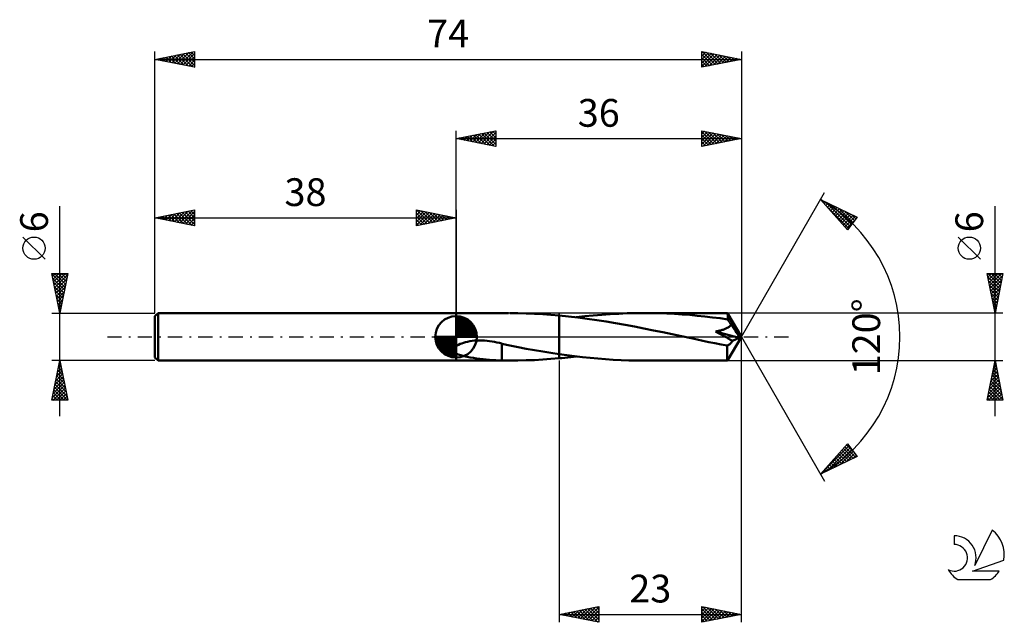
# Model space of a CAD drawing. Units: millimetres. Extents: x -17 to 107, y -36 to 40.
import ezdxf
from ezdxf.enums import TextEntityAlignment as Align

# ---------------------------------------------------------------- set-up
doc = ezdxf.new("R2010")
doc.units = ezdxf.units.MM
doc.header["$LTSCALE"] = 4.5
doc.linetypes.add('LONGDASH_DASH', pattern=[0.85, 0.4, -0.2, 0.05, -0.2])
for name, color, linetype in [('1', 4, 'CONTINUOUS'), ('2', 7, 'CONTINUOUS'), ('4', 2, 'LONGDASH_DASH'), ('CUT', 1, 'CONTINUOUS'), ('NOCUT', 7, 'CONTINUOUS'), ('SK1', 4, 'CONTINUOUS'), ('SK2', 7, 'CONTINUOUS'), ('SK4', 2, 'LONGDASH_DASH'), ('SK6', 5, 'CONTINUOUS')]:
    doc.layers.add(name, color=color, linetype=linetype)
doc.styles.get("Standard").update_dxf_attribs({"font": 'Monospac821 BT'})

msp = doc.modelspace()

# ---------------------------------------------------------------- linework, layer by layer
at = {"layer": '1', "color": 4, "linetype": 'CONTINUOUS', "lineweight": 50}
for p, q in [((38, 3), (44.63, 3)), ((38, -3), (38, 3)), ((45.81, 2.99), (44.78, 3)), ((46.85, 2.96), (45.81, 2.99)), ((47.89, 2.92), (46.85, 2.96)), ((48.93, 2.86), (47.89, 2.92)), ((49.97, 2.79), (48.93, 2.86)), ((51, 2.7), (49.97, 2.79)), ((52.19, 2.58), (51, 2.7)), ((51, 2.7), (51, 2.7)), ((51, 2.7), (51, 2.7)), ((51, 2.7), (51, 2.7)), ((51, 2.7), (51, 2.7)), ((51, 2.7), (51, 2.7)), ((51, -2.18), (51, 2.7)), ((51, -2.7), (51, 2.7)), ((53.38, 2.44), (52.19, 2.58)), ((53.17, 2.47), (54.24, 2.59)), ((54.24, 2.59), (55.31, 2.7)), ((55.31, 2.7), (56.38, 2.79)), ((56.38, 2.79), (57.46, 2.86)), ((57.46, 2.86), (58.53, 2.92)), ((58.53, 2.92), (59.6, 2.97)), ((59.6, 2.97), (60.67, 2.99)), ((60.67, 2.99), (61.74, 3)), ((62.69, 2.99), (61.74, 3)), ((72.24, 3), (61.74, 3)), ((63.65, 2.97), (62.69, 2.99)), ((64.61, 2.94), (63.65, 2.97)), ((65.57, 2.89), (64.61, 2.94)), ((66.53, 2.83), (65.57, 2.89)), ((67.48, 2.76), (66.53, 2.83)), ((68.43, 2.67), (67.48, 2.76)), ((69.39, 2.57), (68.43, 2.67)), ((70.35, 2.46), (69.39, 2.57)), ((72.25, 2.99), (72.24, 3)), ((74, 0), (72.24, 3)), ((72.24, 3), (72.24, 3)), ((72.24, 3), (72.24, 3)), ((72.24, 3), (72.24, 3)), ((72.24, 3), (72.24, 3)), ((72.24, 3), (72.24, 3)), ((72.24, 3), (72.24, 3)), ((72.25, 2.98), (72.25, 2.99)), ((72.25, 2.96), (72.25, 2.98)), ((72.25, 2.94), (72.25, 2.96)), ((72.26, 2.91), (72.25, 2.94)), ((72.26, 2.88), (72.26, 2.91)), ((72.26, 2.84), (72.26, 2.88)), ((72.27, 2.8), (72.26, 2.84)), ((72.27, 2.76), (72.27, 2.8)), ((74, 0), (72.27, 2.76)), ((72.27, 2.21), (72.27, 2.76)), ((54.56, 2.29), (53.38, 2.44)), ((55.75, 2.12), (54.56, 2.29)), ((56.94, 1.93), (55.75, 2.12)), ((58.13, 1.73), (56.94, 1.93)), ((59.32, 1.52), (58.13, 1.73)), ((60.51, 1.29), (59.32, 1.52)), ((61.7, 1.06), (60.51, 1.29)), ((71.31, 2.34), (70.35, 2.46)), ((72.27, 2.21), (71.31, 2.34)), ((72.33, 2.12), (72.27, 2.21)), ((72.39, 2.03), (72.33, 2.12)), ((72.45, 1.94), (72.39, 2.03)), ((72.39, 1.23), (72.47, 1.28)), ((72.51, 1.85), (72.45, 1.94)), ((72.47, 1.28), (72.54, 1.34)), ((72.57, 1.75), (72.51, 1.85)), ((72.54, 1.34), (72.6, 1.41)), ((72.63, 1.65), (72.57, 1.75)), ((72.6, 1.41), (72.65, 1.48)), ((72.69, 1.56), (72.63, 1.65)), ((72.65, 1.48), (72.69, 1.56)), ((73.04, 1.06), (72.69, 1.56)), ((62.89, 0.82), (61.7, 1.06)), ((64.08, 0.58), (62.89, 0.82)), ((65.26, 0.33), (64.08, 0.58)), ((66.46, 0.08), (65.26, 0.33)), ((67.65, -0.18), (66.46, 0.08)), ((70.74, 0.66), (70.83, 0.68)), ((71.09, 0.48), (70.74, 0.66)), ((73.73, -0.13), (70.74, 0.66)), ((70.83, 0.68), (70.92, 0.7)), ((70.92, 0.7), (71.01, 0.72)), ((71.01, 0.72), (71.11, 0.74)), ((71.43, 0.3), (71.09, 0.48)), ((71.11, 0.74), (71.2, 0.77)), ((71.2, 0.77), (71.3, 0.79)), ((71.3, 0.79), (71.4, 0.82)), ((71.4, 0.82), (71.49, 0.84)), ((71.75, 0.12), (71.43, 0.3)), ((71.49, 0.84), (71.59, 0.87)), ((71.59, 0.87), (71.68, 0.9)), ((71.68, 0.9), (71.78, 0.93)), ((72.06, -0.05), (71.75, 0.12)), ((71.78, 0.93), (71.87, 0.97)), ((71.87, 0.97), (71.96, 1)), ((71.96, 1), (72.05, 1.04)), ((72.05, 1.04), (72.14, 1.08)), ((72.14, 1.08), (72.22, 1.13)), ((72.22, 1.13), (72.31, 1.18)), ((72.24, -3), (74, 0)), ((72.31, 1.18), (72.39, 1.23)), ((73.24, 0.76), (73.04, 1.06)), ((73.38, 0.56), (73.24, 0.76)), ((73.47, 0.41), (73.38, 0.56)), ((73.54, 0.3), (73.47, 0.41)), ((73.6, 0.21), (73.54, 0.3)), ((73.64, 0.13), (73.6, 0.21)), ((73.65, 0.09), (73.62, 0.14)), ((74, 0), (73.62, 0.14)), ((73.64, 0.13), (73.62, 0.14)), ((74, 0), (73.64, 0.13)), ((73.67, 0.04), (73.65, 0.09)), ((73.68, 0.01), (73.67, 0.04)), ((73.7, -0.03), (73.68, 0.01)), ((38, -1.18), (38.14, -1.09)), ((38.14, -1.09), (38.31, -0.99)), ((38.31, -0.99), (38.5, -0.9)), ((38.5, -0.9), (38.71, -0.82)), ((38.71, -0.82), (38.94, -0.74)), ((38.94, -0.74), (39.19, -0.67)), ((39.19, -0.67), (39.45, -0.61)), ((39.45, -0.61), (39.74, -0.55)), ((39.74, -0.55), (40.03, -0.51)), ((40.03, -0.51), (40.34, -0.48)), ((40.34, -0.48), (40.65, -0.46)), ((40.65, -0.46), (40.97, -0.45)), ((41.28, -0.45), (40.97, -0.45)), ((41.6, -0.46), (41.28, -0.45)), ((41.92, -0.49), (41.6, -0.46)), ((42.23, -0.53), (41.92, -0.49)), ((42.54, -0.57), (42.23, -0.53)), ((42.85, -0.63), (42.54, -0.57)), ((43.16, -0.7), (42.85, -0.63)), ((43.46, -0.77), (43.16, -0.7)), ((43.77, -0.85), (43.46, -0.77)), ((43.77, -1.5), (43.77, -0.85)), ((44.8, -1.09), (43.77, -0.88)), ((45.83, -1.29), (44.8, -1.09)), ((68.4, -0.34), (67.65, -0.18)), ((69.15, -0.49), (68.4, -0.34)), ((69.9, -0.65), (69.15, -0.49)), ((70.66, -0.81), (69.9, -0.65)), ((71.43, -0.96), (70.66, -0.81)), ((72.2, -1.11), (71.43, -0.96)), ((72.35, -0.22), (72.06, -0.05)), ((72.2, -1.11), (72.26, -1.09)), ((72.2, -1.28), (72.2, -1.11)), ((72.26, -1.09), (72.33, -1.05)), ((72.33, -1.05), (72.4, -1.02)), ((72.62, -0.38), (72.35, -0.22)), ((72.4, -1.02), (72.46, -0.97)), ((72.46, -0.97), (72.53, -0.92)), ((72.53, -0.92), (72.59, -0.87)), ((72.59, -0.87), (72.65, -0.81)), ((72.87, -0.52), (72.62, -0.38)), ((72.65, -0.81), (72.71, -0.74)), ((72.71, -0.74), (72.76, -0.67)), ((72.76, -0.67), (72.82, -0.6)), ((72.82, -0.6), (72.87, -0.52)), ((72.87, -0.52), (73.73, -0.13)), ((73.71, -0.06), (73.7, -0.03)), ((73.72, -0.1), (73.71, -0.06)), ((73.73, -0.13), (73.72, -0.1)), ((38.27, -2.22), (38, -2.08)), ((38.6, -2.33), (38.27, -2.22)), ((38.98, -2.43), (38.6, -2.33)), ((39.38, -2.52), (38.98, -2.43)), ((43.76, -1.5), (43.76, -1.5)), ((43.76, -1.5), (43.76, -1.5)), ((43.77, -1.5), (43.76, -1.5)), ((43.76, -1.5), (43.76, -1.5)), ((43.76, -2.99), (43.76, -1.5)), ((43.77, -1.5), (43.77, -1.5)), ((43.77, -1.5), (43.77, -1.5)), ((46.86, -1.49), (45.83, -1.29)), ((47.89, -1.67), (46.86, -1.49)), ((48.93, -1.85), (47.89, -1.67)), ((49.97, -2.02), (48.93, -1.85)), ((51, -2.18), (49.97, -2.02)), ((51, -2.18), (51, -2.18)), ((51, -2.18), (51, -2.18)), ((51, -2.18), (51, -2.18)), ((51, -2.18), (51, -2.18)), ((51.98, -2.31), (51, -2.18)), ((52.96, -2.44), (51.98, -2.31)), ((52.83, -2.51), (53.19, -2.47)), ((53.94, -2.56), (52.96, -2.44)), ((72.2, -1.44), (72.2, -1.28)), ((72.2, -1.6), (72.2, -1.44)), ((72.2, -1.76), (72.2, -1.6)), ((72.2, -1.91), (72.2, -1.76)), ((72.2, -2.05), (72.2, -1.91)), ((72.2, -2.19), (72.2, -2.05)), ((72.21, -2.32), (72.2, -2.19)), ((72.21, -2.43), (72.21, -2.32)), ((72.21, -2.54), (72.21, -2.43)), ((38, -3), (44.63, -3)), ((39.79, -2.59), (39.38, -2.52)), ((40.19, -2.66), (39.79, -2.59)), ((40.59, -2.72), (40.19, -2.66)), ((40.99, -2.77), (40.59, -2.72)), ((41.4, -2.82), (40.99, -2.77)), ((41.81, -2.87), (41.4, -2.82)), ((42.21, -2.9), (41.81, -2.87)), ((42.61, -2.94), (42.21, -2.9)), ((43, -2.96), (42.61, -2.94)), ((43.38, -2.98), (43, -2.96)), ((43.76, -2.99), (43.38, -2.98)), ((43.93, -3), (43.76, -2.99)), ((44.1, -3), (43.93, -3)), ((44.27, -3), (44.1, -3)), ((44.44, -3), (44.27, -3)), ((44.61, -3), (44.44, -3)), ((44.61, -3), (44.78, -3)), ((44.78, -3), (45.81, -2.99)), ((45.81, -2.99), (46.85, -2.96)), ((46.85, -2.96), (47.89, -2.92)), ((47.89, -2.92), (48.93, -2.86)), ((48.93, -2.86), (49.97, -2.79)), ((49.97, -2.79), (51, -2.7)), ((51, -2.7), (51.36, -2.67)), ((51, -2.7), (51, -2.7)), ((51, -2.7), (51, -2.7)), ((51, -2.7), (51, -2.7)), ((51, -2.7), (51, -2.7)), ((51, -2.7), (51, -2.7)), ((51.36, -2.67), (51.73, -2.63)), ((51.73, -2.63), (52.1, -2.59)), ((52.1, -2.59), (52.46, -2.55)), ((52.46, -2.55), (52.83, -2.51)), ((54.92, -2.66), (53.94, -2.56)), ((55.89, -2.75), (54.92, -2.66)), ((56.86, -2.82), (55.89, -2.75)), ((57.84, -2.89), (56.86, -2.82)), ((58.82, -2.94), (57.84, -2.89)), ((59.79, -2.97), (58.82, -2.94)), ((60.76, -2.99), (59.79, -2.97)), ((61.74, -3), (60.76, -2.99)), ((61.74, -3), (72.24, -3)), ((72.21, -2.63), (72.21, -2.54)), ((72.22, -2.72), (72.21, -2.63)), ((72.22, -2.79), (72.22, -2.72)), ((72.22, -2.85), (72.22, -2.79)), ((72.22, -2.9), (72.22, -2.85)), ((72.23, -2.95), (72.22, -2.9)), ((72.23, -2.98), (72.23, -2.95)), ((72.24, -2.99), (72.23, -2.98)), ((72.24, -3), (72.24, -2.99)), ((72.24, -3), (72.24, -3)), ((72.24, -3), (72.24, -3)), ((72.24, -3), (72.24, -3)), ((72.24, -3), (72.24, -3)), ((72.24, -3), (72.24, -3)), ((72.24, -3), (72.24, -3))]:
    msp.add_line(p, q, dxfattribs=at)
at = {"layer": '2', "color": 7, "linetype": 'CONTINUOUS', "lineweight": 25}
for p, q in [((38, 3), (38, 26)), ((38, 25), (43, 26)), ((38, 25), (74, 25)), ((43, 24), (38, 25)), ((38.03, 25.01), (38.04, 24.99)), ((38.33, 24.93), (38.49, 25.1)), ((38.38, 25.08), (38.57, 24.89)), ((38.68, 24.86), (39.02, 25.2)), ((38.73, 25.15), (39.1, 24.78)), ((39.03, 24.79), (39.55, 25.31)), ((39.09, 25.22), (39.63, 24.67)), ((39.39, 24.72), (40.08, 25.42)), ((39.44, 25.29), (40.16, 24.57)), ((39.74, 24.65), (40.61, 25.52)), ((39.79, 25.36), (40.69, 24.46)), ((40.1, 24.58), (41.14, 25.63)), ((40.15, 25.43), (41.22, 24.36)), ((40.45, 24.51), (41.67, 25.73)), ((40.5, 25.5), (41.75, 24.25)), ((40.8, 24.44), (42.2, 25.84)), ((40.85, 25.57), (42.28, 24.14)), ((41.16, 24.37), (42.73, 25.95)), ((41.21, 25.64), (42.81, 24.04)), ((41.51, 24.3), (43, 25.79)), ((41.56, 25.71), (43, 24.27)), ((41.86, 24.23), (43, 25.36)), ((41.92, 25.78), (43, 24.7)), ((42.22, 24.16), (43, 24.94)), ((42.27, 25.85), (43, 25.12)), ((42.62, 25.92), (43, 25.55)), ((42.98, 26), (43, 25.97)), ((43, 26), (43, 24)), ((69, 24), (69, 26)), ((69, 26), (74, 25)), ((69, 25.99), (69.01, 26)), ((69, 25.56), (69.36, 25.93)), ((69, 25.14), (69.72, 25.86)), ((69, 25.85), (70.54, 24.31)), ((69, 24.71), (70.07, 25.79)), ((69, 24.29), (70.42, 25.72)), ((69, 25.43), (70.19, 24.24)), ((74, 25), (69, 24)), ((69, 25), (69.84, 24.17)), ((69.17, 24.03), (70.78, 25.64)), ((69.34, 25.93), (70.9, 24.38)), ((69.7, 24.14), (71.13, 25.57)), ((69.87, 25.83), (71.25, 24.45)), ((70.23, 24.25), (71.49, 25.5)), ((70.41, 25.72), (71.6, 24.52)), ((70.76, 24.35), (71.84, 25.43)), ((70.94, 25.61), (71.96, 24.59)), ((71.29, 24.46), (72.19, 25.36)), ((71.47, 25.51), (72.31, 24.66)), ((71.82, 24.56), (72.55, 25.29)), ((72, 25.4), (72.66, 24.73)), ((72.35, 24.67), (72.9, 25.22)), ((72.53, 25.29), (73.02, 24.8)), ((72.88, 24.78), (73.25, 25.15)), ((73.06, 25.19), (73.37, 24.87)), ((73.41, 24.88), (73.61, 25.08)), ((73.59, 25.08), (73.72, 24.94)), ((73.94, 24.99), (73.96, 25.01)), ((74, 26), (74, 0)), ((42.57, 24.09), (43, 24.52)), ((42.92, 24.02), (43, 24.09)), ((69, 24.58), (69.48, 24.1)), ((69, 24.15), (69.13, 24.03)), ((74, 0), (84.5, 18.19)), ((84, 17.32), (88.59, 15.1)), ((87.38, 13.5), (84, 17.32)), ((84.06, 17.25), (84.09, 17.28)), ((84.26, 17.03), (84.37, 17.14)), ((84.46, 16.8), (84.66, 17)), ((84.62, 17.02), (87.71, 13.93)), ((84.66, 16.58), (84.94, 16.86)), ((84.81, 16.41), (87.52, 13.69)), ((84.86, 16.35), (85.23, 16.72)), ((85.06, 16.13), (85.51, 16.59)), ((85.25, 15.9), (85.8, 16.45)), ((85.44, 16.62), (87.89, 14.17)), ((85.45, 15.68), (86.09, 16.31)), ((85.65, 15.45), (86.37, 16.17)), ((86.27, 16.22), (88.07, 14.42)), ((106, -10), (106, 16.48)), ((85.85, 15.23), (86.66, 16.03)), ((86.05, 15), (86.94, 15.89)), ((86.25, 14.78), (87.23, 15.76)), ((86.45, 14.55), (87.51, 15.62)), ((86.65, 14.33), (87.8, 15.48)), ((86.85, 14.1), (88.09, 15.34)), ((87.05, 13.88), (88.37, 15.2)), ((87.09, 15.82), (88.26, 14.66)), ((88.59, 15.1), (87.38, 13.5)), ((87.91, 15.42), (88.44, 14.9)), ((87.25, 13.65), (88.27, 14.67)), ((104.15, 9.79), (101.35, 12.59)), ((106, 3), (105, 8)), ((105, 8), (107, 8)), ((105.02, 7.89), (105.13, 8)), ((105.08, 7.59), (106.61, 6.06)), ((105.09, 7.54), (105.56, 8)), ((105.09, 8), (106.68, 6.41)), ((105.16, 7.18), (105.98, 8)), ((105.23, 6.83), (106.4, 8)), ((105.3, 6.48), (106.83, 8)), ((105.38, 6.12), (106.94, 7.68)), ((105.52, 8), (106.75, 6.77)), ((105.94, 8), (106.82, 7.12)), ((107, 8), (106, 3)), ((106.37, 8), (106.89, 7.47)), ((106.79, 8), (106.97, 7.83)), ((105.19, 7.06), (106.54, 5.71)), ((105.29, 6.53), (106.47, 5.35)), ((105.45, 5.77), (106.83, 7.15)), ((105.52, 5.42), (106.72, 6.62)), ((105.4, 6), (106.4, 5)), ((105.51, 5.47), (106.33, 4.64)), ((105.59, 5.06), (106.62, 6.09)), ((105.66, 4.71), (106.51, 5.56)), ((105.73, 4.36), (106.41, 5.03)), ((105.61, 4.94), (106.26, 4.29)), ((105.72, 4.41), (106.19, 3.94)), ((105.8, 4), (106.3, 4.5)), ((105.82, 3.88), (106.12, 3.58)), ((105.87, 3.65), (106.19, 3.97)), ((107, 3), (72.27, 3)), ((105.93, 3.35), (106.05, 3.23)), ((105.94, 3.29), (106.09, 3.44)), ((74, -36), (74, 0)), ((74, 0), (84.5, -18.19)), ((51, -3), (51, -36)), ((72.27, -3), (107, -3)), ((105, -8), (106, -3)), ((105.8, -4), (106.13, -3.66)), ((105.91, -3.47), (106.06, -3.31)), ((105.91, -3.43), (106.13, -3.64)), ((105.99, -3.07), (106.02, -3.11)), ((106, -3), (107, -8)), ((105.48, -5.59), (106.35, -4.73)), ((105.59, -5.06), (106.27, -4.37)), ((105.63, -4.84), (106.55, -5.76)), ((105.69, -4.53), (106.2, -4.02)), ((105.7, -4.49), (106.45, -5.23)), ((105.77, -4.13), (106.34, -4.7)), ((105.84, -3.78), (106.23, -4.17)), ((105.06, -7.71), (106.63, -6.14)), ((105.16, -7.18), (106.56, -5.79)), ((105.27, -6.65), (106.49, -5.43)), ((105.38, -6.12), (106.42, -5.08)), ((105.42, -5.9), (106.87, -7.35)), ((105.49, -5.55), (106.76, -6.82)), ((105.56, -5.19), (106.66, -6.29)), ((105.14, -7.32), (105.82, -8)), ((105.19, -8), (106.7, -6.49)), ((105.21, -6.96), (106.25, -8)), ((105.28, -6.61), (106.67, -8)), ((105.35, -6.25), (106.98, -7.88)), ((105.62, -8), (106.77, -6.85)), ((106.04, -8), (106.84, -7.2)), ((107, -8), (105, -8)), ((105.07, -7.67), (105.4, -8)), ((106.46, -8), (106.91, -7.55)), ((106.89, -8), (106.98, -7.91)), ((84, -17.32), (87.38, -13.5)), ((87.27, -13.63), (88.13, -14.49)), ((87.38, -13.5), (88.59, -15.1)), ((84.17, -17.13), (87.56, -13.74)), ((84.78, -16.94), (87.74, -13.98)), ((85.6, -16.54), (87.93, -14.22)), ((86.27, -14.75), (87.26, -15.74)), ((86.43, -16.14), (88.11, -14.46)), ((86.47, -14.53), (87.54, -15.6)), ((86.67, -14.3), (87.83, -15.46)), ((86.87, -14.08), (88.11, -15.33)), ((87.07, -13.85), (88.4, -15.19)), ((87.25, -15.74), (88.29, -14.7)), ((88.59, -15.1), (84, -17.32)), ((85.08, -16.1), (85.54, -16.57)), ((85.28, -15.88), (85.83, -16.43)), ((85.47, -15.65), (86.11, -16.29)), ((85.67, -15.43), (86.4, -16.16)), ((85.87, -15.2), (86.69, -16.02)), ((86.07, -14.98), (86.97, -15.88)), ((88.08, -15.34), (88.47, -14.95)), ((84.08, -17.23), (84.11, -17.26)), ((84.28, -17.01), (84.4, -17.13)), ((84.48, -16.78), (84.69, -16.99)), ((84.68, -16.55), (84.97, -16.85)), ((84.88, -16.33), (85.26, -16.71)), ((51, -35), (56, -34)), ((51.94, -35.19), (52.41, -34.72)), ((52.13, -34.77), (52.69, -35.34)), ((52.3, -35.26), (52.95, -34.61)), ((52.48, -34.7), (53.22, -35.44)), ((52.65, -35.33), (53.48, -34.5)), ((52.83, -34.63), (53.75, -35.55)), ((53, -35.4), (54.01, -34.4)), ((53.19, -34.56), (54.28, -35.66)), ((53.36, -35.47), (54.54, -34.29)), ((53.54, -34.49), (54.81, -35.76)), ((53.71, -35.54), (55.07, -34.19)), ((53.89, -34.42), (55.34, -35.87)), ((54.06, -35.61), (55.6, -34.08)), ((54.25, -34.35), (55.87, -35.97)), ((54.42, -35.68), (56, -34.1)), ((54.6, -34.28), (56, -35.68)), ((54.77, -35.75), (56, -34.53)), ((54.95, -34.21), (56, -35.25)), ((55.31, -34.14), (56, -34.83)), ((55.66, -34.07), (56, -34.41)), ((56, -34), (56, -36)), ((69, -36), (69, -34)), ((69, -34), (74, -35)), ((69, -34.19), (69.16, -34.03)), ((69, -34.62), (69.51, -34.1)), ((69, -35.04), (69.87, -34.17)), ((69, -35.46), (70.22, -34.24)), ((69, -35.89), (70.57, -34.31)), ((69, -34.32), (70.4, -35.72)), ((69, -34.74), (70.05, -35.79)), ((69.13, -34.03), (70.76, -35.65)), ((69.39, -35.92), (70.93, -34.39)), ((69.67, -34.13), (71.11, -35.58)), ((69.92, -35.82), (71.28, -34.46)), ((70.2, -34.24), (71.46, -35.51)), ((70.45, -35.71), (71.63, -34.53)), ((70.73, -34.35), (71.82, -35.44)), ((70.98, -35.6), (71.99, -34.6)), ((71.26, -34.45), (72.17, -35.37)), ((71.51, -35.5), (72.34, -34.67)), ((71.79, -34.56), (72.52, -35.3)), ((72.04, -35.39), (72.7, -34.74)), ((72.32, -34.66), (72.88, -35.22)), ((72.85, -34.77), (73.23, -35.15)), ((51, -35), (74, -35)), ((56, -36), (51, -35)), ((51.07, -34.99), (51.1, -35.02)), ((51.24, -35.05), (51.35, -34.93)), ((51.42, -34.92), (51.63, -35.13)), ((51.59, -35.12), (51.88, -34.82)), ((51.77, -34.85), (52.16, -35.23)), ((55.13, -35.83), (56, -34.95)), ((55.48, -35.9), (56, -35.37)), ((55.83, -35.97), (56, -35.8)), ((74, -35), (69, -36)), ((69, -35.16), (69.7, -35.86)), ((69, -35.59), (69.34, -35.93)), ((72.57, -35.29), (73.05, -34.81)), ((73.1, -35.18), (73.4, -34.88)), ((73.38, -34.88), (73.59, -35.08)), ((73.63, -35.07), (73.76, -34.95)), ((73.91, -34.98), (73.94, -35.01))]:
    msp.add_line(p, q, dxfattribs=at)
msp.add_circle((102.75, 11.19), 1.4, dxfattribs=at)
msp.add_arc((74, 0), 20, 300, 60, dxfattribs=at)
at = {"layer": '4', "color": 2, "linetype": 'LONGDASH_DASH', "lineweight": 25}
msp.add_line((38, 0), (74, 0), dxfattribs=at)
at = {"layer": 'CUT', "color": 1, "linetype": 'CONTINUOUS', "lineweight": 25}
for p, q in [((72.27, 3), (51, 3)), ((51, 3), (51, 0)), ((74, 0), (72.27, 3)), ((51, 0), (74, 0))]:
    msp.add_line(p, q, dxfattribs=at)
at = {"layer": 'NOCUT', "color": 7, "linetype": 'CONTINUOUS', "lineweight": 25}
for p, q in [((51, 3), (38, 3)), ((38, 3), (38, 0)), ((51, 0), (51, 3)), ((51, 3), (51, 3)), ((51, 3), (51, 0)), ((51, 3), (51, 0)), ((38, 0), (51, 0))]:
    msp.add_line(p, q, dxfattribs=at)
at = {"layer": 'SK1', "color": 4, "linetype": 'CONTINUOUS', "lineweight": 50}
for p, q in [((0.4, 3), (0, 2.6)), ((0, 2.6), (0, -2.6)), ((38, 3), (0.4, 3)), ((0.4, 3), (0.4, -3)), ((38, 0), (38, 2.62)), ((38, 2.56), (38.07, 2.62)), ((38, 2.19), (38.41, 2.59)), ((38, 2.56), (40.56, 0)), ((38, 1.81), (38.71, 2.53)), ((38.32, 2.6), (40.6, 0.32)), ((38.8, 2.5), (40.5, 0.8)), ((38, 1.44), (38.99, 2.43)), ((38, 1.07), (39.24, 2.31)), ((38, 2.19), (40.19, 0)), ((38, 0.7), (39.47, 2.17)), ((38, 0.33), (39.68, 2.01)), ((38, 1.81), (39.81, 0)), ((38, 1.44), (39.44, 0)), ((38.04, 0), (39.88, 1.83)), ((38.41, 0), (40.05, 1.64)), ((38.78, 0), (40.21, 1.42)), ((39.56, 2.11), (40.11, 1.56)), ((38, 0), (35.38, 0)), ((35.38, -0.07), (35.44, 0)), ((35.41, -0.41), (35.81, 0)), ((35.47, -0.71), (36.19, 0)), ((35.57, -0.99), (36.56, 0)), ((35.69, -1.24), (36.93, 0)), ((35.73, 0), (38, -2.27)), ((35.83, -1.47), (37.3, 0)), ((35.99, -1.68), (37.67, 0)), ((36.1, 0), (38, -1.9)), ((36.47, 0), (38, -1.53)), ((36.84, 0), (38, -1.16)), ((37.22, 0), (38, -0.78)), ((37.59, 0), (38, -0.41)), ((37.96, 0), (38, -0.04)), ((38, 1.07), (39.07, 0)), ((38, 0.7), (38.7, 0)), ((38, 0.33), (38.33, 0)), ((38, 0), (40.62, 0)), ((38, -2.62), (38, 0)), ((39.16, 0), (40.34, 1.19)), ((39.53, 0), (40.45, 0.93)), ((39.9, 0), (40.54, 0.65)), ((40.27, 0), (40.6, 0.33)), ((35.38, -0.02), (37.98, -2.62)), ((35.41, -0.42), (37.58, -2.59)), ((35.55, -0.93), (37.07, -2.45)), ((36.17, -1.88), (38, -0.04)), ((36.36, -2.05), (38, -0.41)), ((36.58, -2.21), (38, -0.78)), ((36.81, -2.34), (38, -1.16)), ((37.07, -2.45), (38, -1.53)), ((37.35, -2.54), (38, -1.9)), ((37.67, -2.6), (38, -2.27)), ((0, -2.6), (0.4, -3)), ((0.4, -3), (38, -3))]:
    msp.add_line(p, q, dxfattribs=at)
for start, end in [(90, 180), (0, 90), (180, 270), (270, 0)]:
    msp.add_arc((38, 0), 2.62, start, end, dxfattribs=at)
at = {"layer": 'SK2', "color": 7, "linetype": 'CONTINUOUS', "lineweight": 25}
for p, q in [((0, 6), (0, 36)), ((0, 35), (5, 36)), ((0, 35), (74, 35)), ((5, 34), (0, 35)), ((0.02, 35), (0.03, 35.01)), ((0.34, 35.07), (0.51, 34.9)), ((0.38, 34.92), (0.56, 35.11)), ((0.7, 35.14), (1.04, 34.79)), ((0.73, 34.85), (1.09, 35.22)), ((1.05, 35.21), (1.57, 34.69)), ((1.08, 34.78), (1.62, 35.32)), ((1.4, 35.28), (2.1, 34.58)), ((1.44, 34.71), (2.15, 35.43)), ((1.76, 35.35), (2.63, 34.47)), ((1.79, 34.64), (2.68, 35.54)), ((2.11, 35.42), (3.17, 34.37)), ((2.14, 34.57), (3.22, 35.64)), ((2.46, 35.49), (3.7, 34.26)), ((2.5, 34.5), (3.75, 35.75)), ((2.82, 35.56), (4.23, 34.15)), ((2.85, 34.43), (4.28, 35.86)), ((3.17, 35.63), (4.76, 34.05)), ((3.2, 34.36), (4.81, 35.96)), ((3.52, 35.7), (5, 34.23)), ((3.56, 34.29), (5, 35.73)), ((3.88, 35.78), (5, 34.65)), ((3.91, 34.22), (5, 35.31)), ((4.23, 35.85), (5, 35.08)), ((4.26, 34.15), (5, 34.88)), ((4.59, 35.92), (5, 35.5)), ((4.94, 35.99), (5, 35.93)), ((5, 36), (5, 34)), ((69, 34), (69, 36)), ((69, 36), (74, 35)), ((69, 35.8), (69.16, 35.97)), ((69, 35.38), (69.52, 35.9)), ((69, 34.96), (69.87, 35.83)), ((69, 34.53), (70.22, 35.76)), ((69, 34.11), (70.58, 35.68)), ((69, 35.61), (70.34, 34.27)), ((69, 35.19), (69.99, 34.2)), ((74, 35), (69, 34)), ((69.04, 35.99), (70.69, 34.34)), ((69.4, 34.08), (70.93, 35.61)), ((69.57, 35.89), (71.05, 34.41)), ((69.93, 34.19), (71.28, 35.54)), ((70.1, 35.78), (71.4, 34.48)), ((70.46, 34.29), (71.64, 35.47)), ((70.63, 35.67), (71.76, 34.55)), ((70.99, 34.4), (71.99, 35.4)), ((71.16, 35.57), (72.11, 34.62)), ((71.52, 34.5), (72.34, 35.33)), ((71.69, 35.46), (72.46, 34.69)), ((72.05, 34.61), (72.7, 35.26)), ((72.22, 35.36), (72.82, 34.76)), ((72.58, 34.72), (73.05, 35.19)), ((72.75, 35.25), (73.17, 34.83)), ((73.11, 34.82), (73.41, 35.12)), ((73.28, 35.14), (73.52, 34.9)), ((73.64, 34.93), (73.76, 35.05)), ((73.82, 35.04), (73.88, 34.98)), ((74, 36), (74, 0)), ((4.62, 34.08), (5, 34.46)), ((4.97, 34.01), (5, 34.03)), ((69, 34.76), (69.63, 34.13)), ((69, 34.34), (69.28, 34.06)), ((-12, -10), (-12, 16.48)), ((0, 3), (0, 16)), ((0, 15), (5, 16)), ((0, 15), (38, 15)), ((5, 14), (0, 15)), ((0.29, 15.06), (0.44, 14.91)), ((0.33, 14.93), (0.49, 15.1)), ((0.65, 15.13), (0.97, 14.81)), ((0.68, 14.86), (1.02, 15.2)), ((1, 15.2), (1.5, 14.7)), ((1.03, 14.79), (1.55, 15.31)), ((1.35, 15.27), (2.03, 14.59)), ((1.39, 14.72), (2.08, 15.42)), ((1.71, 15.34), (2.56, 14.49)), ((1.74, 14.65), (2.61, 15.52)), ((2.06, 15.41), (3.09, 14.38)), ((2.09, 14.58), (3.14, 15.63)), ((2.41, 15.48), (3.62, 14.28)), ((2.45, 14.51), (3.67, 15.73)), ((2.77, 15.55), (4.15, 14.17)), ((2.8, 14.44), (4.2, 15.84)), ((3.12, 15.62), (4.68, 14.06)), ((3.15, 14.37), (4.73, 15.95)), ((3.47, 15.7), (5, 14.17)), ((3.51, 14.3), (5, 15.79)), ((3.83, 15.77), (5, 14.59)), ((3.86, 14.23), (5, 15.37)), ((4.18, 15.84), (5, 15.02)), ((4.22, 14.16), (5, 14.94)), ((4.54, 15.91), (5, 15.44)), ((4.89, 15.98), (5, 15.87)), ((5, 16), (5, 14)), ((33, 14), (33, 16)), ((33, 16), (38, 15)), ((33, 15.79), (33.18, 15.97)), ((33, 15.36), (33.53, 15.89)), ((33, 14.94), (33.88, 15.82)), ((33, 14.52), (34.24, 15.75)), ((33, 14.09), (34.59, 15.68)), ((33, 15.61), (34.34, 14.27)), ((33, 15.18), (33.99, 14.2)), ((38, 15), (33, 14)), ((33.04, 15.99), (34.69, 14.34)), ((33.42, 14.08), (34.94, 15.61)), ((33.57, 15.89), (35.05, 14.41)), ((33.95, 14.19), (35.3, 15.54)), ((34.1, 15.78), (35.4, 14.48)), ((34.48, 14.3), (35.65, 15.47)), ((34.63, 15.67), (35.75, 14.55)), ((35.01, 14.4), (36, 15.4)), ((35.16, 15.57), (36.11, 14.62)), ((35.54, 14.51), (36.36, 15.33)), ((35.69, 15.46), (36.46, 14.69)), ((36.07, 14.61), (36.71, 15.26)), ((36.22, 15.36), (36.81, 14.76)), ((36.6, 14.72), (37.07, 15.19)), ((36.75, 15.25), (37.17, 14.83)), ((37.13, 14.83), (37.42, 15.12)), ((37.28, 15.14), (37.52, 14.9)), ((37.66, 14.93), (37.77, 15.05)), ((37.81, 15.04), (37.87, 14.98)), ((38, 16), (38, 3)), ((4.57, 14.09), (5, 14.52)), ((4.92, 14.02), (5, 14.09)), ((33, 14.76), (33.63, 14.13)), ((33, 14.33), (33.28, 14.06)), ((-13.85, 9.79), (-16.65, 12.59)), ((-12, 3), (-13, 8)), ((-13, 8), (-11, 8)), ((-13, 7.98), (-12.97, 8)), ((-12.98, 7.91), (-11.35, 6.27)), ((-12.92, 7.62), (-12.55, 8)), ((-12.85, 7.27), (-12.12, 8)), ((-12.78, 6.92), (-11.7, 8)), ((-12.71, 6.56), (-11.28, 8)), ((-12.65, 8), (-11.27, 6.63)), ((-12.64, 6.21), (-11.04, 7.81)), ((-12.22, 8), (-11.2, 6.98)), ((-11, 8), (-12, 3)), ((-11.8, 8), (-11.13, 7.33)), ((-11.37, 8), (-11.06, 7.69)), ((-12.88, 7.38), (-11.42, 5.92)), ((-12.77, 6.85), (-11.49, 5.57)), ((-12.66, 6.32), (-11.56, 5.21)), ((-12.57, 5.86), (-11.14, 7.28)), ((-12.5, 5.5), (-11.25, 6.75)), ((-12.43, 5.15), (-11.36, 6.22)), ((-12.56, 5.79), (-11.63, 4.86)), ((-12.45, 5.26), (-11.7, 4.51)), ((-12.36, 4.8), (-11.46, 5.69)), ((-12.29, 4.44), (-11.57, 5.16)), ((-12.35, 4.73), (-11.77, 4.15)), ((-12.24, 4.2), (-11.84, 3.8)), ((-12.22, 4.09), (-11.67, 4.63)), ((-12.15, 3.73), (-11.78, 4.1)), ((-13, 3), (0, 3)), ((-12.13, 3.67), (-11.91, 3.45)), ((-12.08, 3.38), (-11.89, 3.57)), ((-12.03, 3.14), (-11.98, 3.09)), ((-12.01, 3.03), (-11.99, 3.04)), ((-12, -3), (-13, -3)), ((-13, -8), (-12, -3)), ((-12.19, -3.94), (-11.87, -3.63)), ((-12.1, -3.51), (-11.85, -3.77)), ((-12.08, -3.41), (-11.94, -3.28)), ((-12.03, -3.16), (-11.95, -3.24)), ((0, -3), (-12, -3)), ((-12, -3), (-11, -8)), ((-12.51, -5.54), (-11.66, -4.69)), ((-12.4, -5), (-11.73, -4.34)), ((-12.39, -4.93), (-11.42, -5.89)), ((-12.31, -4.57), (-11.53, -5.36)), ((-12.29, -4.47), (-11.8, -3.98)), ((-12.24, -4.22), (-11.63, -4.83)), ((-12.17, -3.87), (-11.74, -4.3)), ((-12.93, -7.66), (-11.38, -6.1)), ((-12.83, -7.13), (-11.45, -5.75)), ((-12.72, -6.6), (-11.52, -5.4)), ((-12.61, -6.07), (-11.59, -5.04)), ((-12.6, -5.99), (-11.1, -7.48)), ((-12.53, -5.64), (-11.21, -6.95)), ((-12.46, -5.28), (-11.32, -6.42)), ((-12.88, -7.4), (-12.28, -8)), ((-12.85, -8), (-11.31, -6.46)), ((-12.81, -7.05), (-11.86, -8)), ((-12.74, -6.7), (-11.43, -8)), ((-12.67, -6.34), (-11.01, -8)), ((-12.43, -8), (-11.24, -6.81)), ((-12, -8), (-11.17, -7.16)), ((-11, -8), (-13, -8)), ((-12.95, -7.76), (-12.71, -8)), ((-11.58, -8), (-11.1, -7.52)), ((-11.15, -8), (-11.03, -7.87))]:
    msp.add_line(p, q, dxfattribs=at)
msp.add_circle((-15.25, 11.19), 1.4, dxfattribs=at)
at = {"layer": 'SK4', "color": 2, "linetype": 'LONGDASH_DASH', "lineweight": 25}
msp.add_line((-6, 0), (80, 0), dxfattribs=at)
at = {"layer": 'SK6', "color": 5, "linetype": 'CONTINUOUS', "lineweight": 25}
for p, q in [((105.63, -24.38), (103.44, -28.84)), ((100.84, -25.09), (100.84, -26.19)), ((103.18, -29.54), (107.1, -28.18)), ((106.54, -29.54), (103.18, -29.54)), ((101.3, -30.62), (105.44, -30.62))]:
    msp.add_line(p, q, dxfattribs=at)
for centre, radius, start, end in [((103.37, -27.43), 3.8, 348.7239, 53.4691), ((100.86, -27.85), 2.76, 338.9379, 90.4446), ((100.85, -27.87), 1.68, 243.4215, 90.3602), ((103.37, -27.43), 3.8, 210.5484, 236.978), ((103.37, -27.43), 3.8, 303.022, 326.3732)]:
    msp.add_arc(centre, radius, start, end, dxfattribs=at)

# ---------------------------------------------------------------- texts
at = {"layer": '2', "color": 7, "linetype": 'CONTINUOUS', "lineweight": 25}
for s, p in [('36', (56, 26.5)), ('23', (62.5, -33.5))]:
    msp.add_text(s, height=3.5, dxfattribs=at).set_placement(p, align=Align.CENTER)
for s, p in [('6', (104.5, 14.51)), ('120°', (91.5, 0))]:
    msp.add_text(s, height=3.5, rotation=90, dxfattribs=at).set_placement(p, align=Align.CENTER)
at = {"layer": 'SK2', "color": 7, "linetype": 'CONTINUOUS', "lineweight": 25}
for s, p in [('74', (37, 36.5)), ('38', (19, 16.5))]:
    msp.add_text(s, height=3.5, dxfattribs=at).set_placement(p, align=Align.CENTER)
msp.add_text('6', height=3.5, rotation=90, dxfattribs=at).set_placement((-13.5, 14.51), align=Align.CENTER)

doc.saveas('drawing.dxf')
